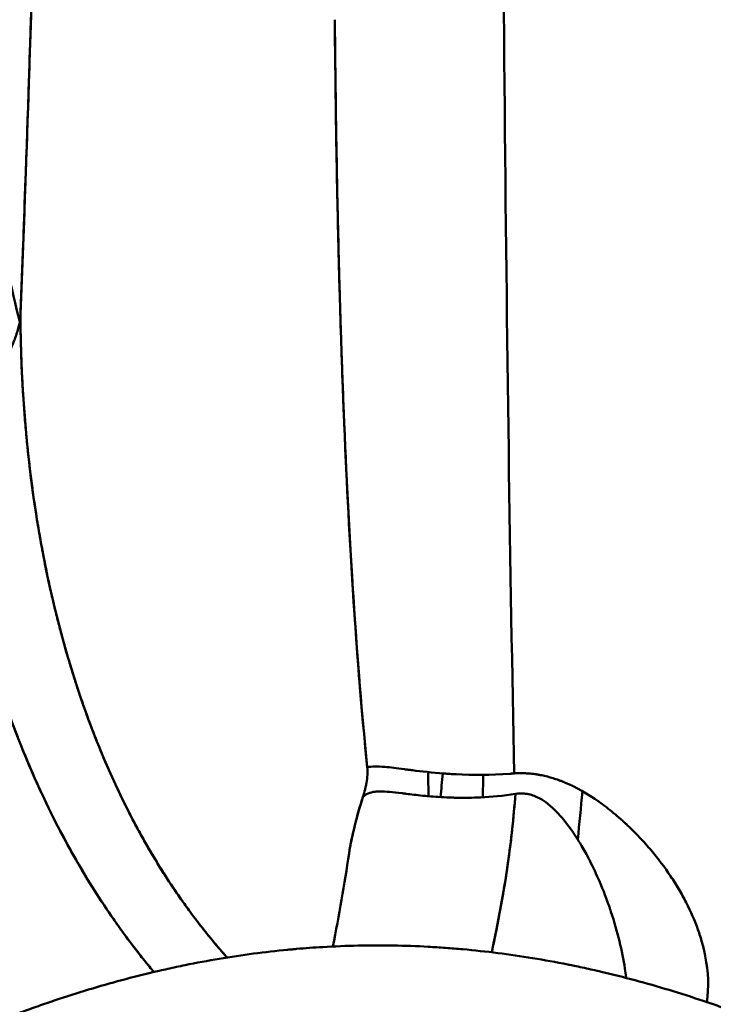
# Model space of a CAD drawing. Units: millimetres. Extents: x -1072 to 6600, y -417 to 3828.
# Drawn here: x 817 to 842, y 2506 to 2541 of the extents above; entities that cross this region are included whole.
import ezdxf

# ---------------------------------------------------------------- set-up
doc = ezdxf.new("R2010")
doc.units = ezdxf.units.MM
doc.header["$LTSCALE"] = 100
doc.layers.add('0-50', color=7, linetype='Continuous', lineweight=50)
doc.layers.add('Dimension', color=1, linetype='Continuous')
doc.styles.get("Standard").update_dxf_attribs({"font": 'ARIsoP1.shx'})
doc.dimstyles.new('0DP', dxfattribs={"dimscale": 20, "dimtxt": 2.5, "dimasz": 1.5, "dimexe": 1.5, "dimexo": 1, "dimgap": 1, "dimtad": 1, "dimdec": 0, "dimzin": 0, "dimdsep": 46, "dimtxsty": 'Standard', "dimcen": 0, "dimclrd": 256, "dimclre": 256, "dimclrt": 256, "dimadec": 0, "dimazin": 0, "dimtfac": 1, "dimtdec": 4, "dimtofl": 0, "dimtmove": 0, "dimatfit": 3, "dimfxl": 1, "dimtolj": 1, "dimtzin": 0, "dimlwd": -1, "dimlwe": -1, "dimarcsym": 0})

msp = doc.modelspace()

# ---------------------------------------------------------------- linework, layer by layer
at = {"layer": '0-50'}
for centre, major_axis, ratio, start_param, end_param in [((835.961, 2567.439), (-0.063, 75.332), 0.020051, 0.778194, 2.355268), ((835.961, 2567.439), (0.063, -75.332), 0.020051, 3.919787, 5.496861), ((814.855, 2540.386), (-2.332, 10.321), 0.083019, 3.34026, 3.441418), ((832.804, 2567.437), (0.061, -72.414), 0.020051, 5.536941, 5.554594), ((832.804, 2567.437), (-0.061, 72.414), 0.020051, 3.869377, 3.885797), ((834.861, 2518.495), (5.982, 0.958), 0.702171, 4.58677, 4.607259), ((834.861, 2518.498), (5.985, 0.908), 0.703575, 4.613071, 4.618629)]:
    msp.add_ellipse(centre, major_axis=major_axis, ratio=ratio, start_param=start_param, end_param=end_param, dxfattribs=at)
for points, degree, knots in [([(817.336, 2530.583), (817.37, 2531.412), (817.402, 2532.231), (817.432, 2533.036), (817.433, 2533.064), (817.434, 2533.092), (817.435, 2533.121), (817.45, 2533.494), (817.464, 2533.865), (817.477, 2534.233), (817.484, 2534.43), (817.492, 2534.627), (817.499, 2534.822), (817.502, 2534.92), (817.506, 2535.017), (817.509, 2535.114), (817.511, 2535.163), (817.513, 2535.211), (817.515, 2535.26), (817.516, 2535.308), (817.518, 2535.355), (817.52, 2535.405), (817.556, 2536.402), (817.592, 2537.45), (817.628, 2538.546), (817.635, 2538.765), (817.643, 2538.988), (817.65, 2539.209), (817.657, 2539.431), (817.664, 2539.652), (817.671, 2539.872), (817.675, 2539.983), (817.678, 2540.093), (817.682, 2540.203), (817.684, 2540.258), (817.685, 2540.313), (817.687, 2540.368), (817.688, 2540.395), (817.689, 2540.423), (817.69, 2540.45), (817.691, 2540.478), (817.691, 2540.504), (817.692, 2540.533), (817.81, 2544.273), (817.911, 2548.001), (817.999, 2551.552)], 3, [0, 0, 0, 0, 0.125, 0.125, 0.125, 0.129387, 0.129387, 0.129387, 0.1875, 0.1875, 0.1875, 0.21875, 0.21875, 0.21875, 0.234375, 0.234375, 0.234375, 0.242187, 0.242187, 0.242187, 0.25, 0.25, 0.25, 0.40625, 0.40625, 0.40625, 0.4375, 0.4375, 0.4375, 0.46875, 0.46875, 0.46875, 0.484375, 0.484375, 0.484375, 0.492187, 0.492187, 0.492187, 0.496094, 0.496094, 0.496094, 0.5, 0.5, 0.5, 1, 1, 1, 1]), ([(817.999, 2551.552), (817.954, 2549.724), (817.906, 2547.88), (817.855, 2546.036), (817.816, 2544.654), (817.776, 2543.272), (817.735, 2541.9), (817.728, 2541.672), (817.721, 2541.443), (817.714, 2541.215), (817.71, 2541.101), (817.707, 2540.988), (817.703, 2540.874), (817.701, 2540.817), (817.699, 2540.76), (817.698, 2540.703), (817.696, 2540.646), (817.694, 2540.588), (817.692, 2540.533), (817.644, 2539.006), (817.595, 2537.512), (817.544, 2536.066), (817.543, 2536.053), (817.543, 2536.04), (817.542, 2536.027), (817.539, 2535.922), (817.535, 2535.819), (817.531, 2535.715), (817.529, 2535.663), (817.527, 2535.611), (817.526, 2535.56), (817.525, 2535.534), (817.524, 2535.508), (817.523, 2535.482), (817.522, 2535.456), (817.521, 2535.43), (817.52, 2535.405), (817.463, 2533.824), (817.402, 2532.209), (817.336, 2530.583)], 3, [0, 0, 0, 0, 0.25, 0.25, 0.25, 0.4375, 0.4375, 0.4375, 0.46875, 0.46875, 0.46875, 0.484375, 0.484375, 0.484375, 0.492187, 0.492187, 0.492187, 0.5, 0.5, 0.5, 0.716752, 0.716752, 0.716752, 0.71875, 0.71875, 0.71875, 0.734375, 0.734375, 0.734375, 0.742187, 0.742187, 0.742187, 0.746094, 0.746094, 0.746094, 0.75, 0.75, 0.75, 1, 1, 1, 1]), ([(828.54, 2541.078), (828.558, 2539.049), (828.586, 2537.035), (828.626, 2535.046), (828.651, 2533.799), (828.68, 2532.56), (828.715, 2531.334), (828.733, 2530.72), (828.751, 2530.11), (828.772, 2529.502), (828.782, 2529.199), (828.792, 2528.896), (828.803, 2528.594), (828.808, 2528.443), (828.814, 2528.292), (828.819, 2528.141), (828.822, 2528.066), (828.825, 2527.99), (828.828, 2527.915), (828.83, 2527.859), (828.832, 2527.802), (828.834, 2527.746), (828.835, 2527.727), (828.836, 2527.71), (828.836, 2527.69), (829.035, 2522.523), (829.325, 2518.125), (829.697, 2514.437)], 3, [0.0507239, 0.0507239, 0.0507239, 0.0507239, 0.25, 0.25, 0.25, 0.375, 0.375, 0.375, 0.4375, 0.4375, 0.4375, 0.46875, 0.46875, 0.46875, 0.484375, 0.484375, 0.484375, 0.4921875, 0.4921875, 0.4921875, 0.4980469, 0.4980469, 0.4980469, 0.5, 0.5, 0.5, 1, 1, 1, 1]), ([(828.54, 2541.078), (828.56, 2538.919), (828.589, 2536.844), (828.63, 2534.855), (828.655, 2533.625), (828.684, 2532.427), (828.717, 2531.262), (828.721, 2531.117), (828.726, 2530.972), (828.73, 2530.827), (828.732, 2530.755), (828.734, 2530.683), (828.736, 2530.611), (828.739, 2530.539), (828.741, 2530.453), (828.744, 2530.371), (828.754, 2530.044), (828.764, 2529.72), (828.775, 2529.398), (828.797, 2528.754), (828.819, 2528.12), (828.844, 2527.496), (828.93, 2525.287), (829.033, 2523.202), (829.154, 2521.245), (829.306, 2518.782), (829.487, 2516.521), (829.697, 2514.438)], 3, [0.0479832, 0.0479832, 0.0479832, 0.0479832, 0.25, 0.25, 0.25, 0.375, 0.375, 0.375, 0.390625, 0.390625, 0.390625, 0.3984375, 0.3984375, 0.3984375, 0.40625, 0.40625, 0.40625, 0.4375, 0.4375, 0.4375, 0.5, 0.5, 0.5, 0.7213177, 0.7213177, 0.7213177, 1, 1, 1, 1]), ([(817.31, 2530.307), (817.008, 2531.516), (816.745, 2532.777), (816.526, 2534.08), (816.49, 2534.297), (816.454, 2534.515), (816.42, 2534.735), (816.403, 2534.844), (816.387, 2534.954), (816.37, 2535.065), (816.362, 2535.12), (816.354, 2535.175), (816.346, 2535.23), (816.342, 2535.258), (816.338, 2535.286), (816.334, 2535.313), (816.33, 2535.341), (816.326, 2535.37), (816.322, 2535.396), (816.187, 2536.345), (816.078, 2537.297), (815.993, 2538.25), (815.957, 2538.656), (815.926, 2539.061), (815.899, 2539.466), (815.877, 2539.79), (815.858, 2540.114), (815.842, 2540.437)], 3, [0, 0, 0, 0, 0.375, 0.375, 0.375, 0.4375, 0.4375, 0.4375, 0.46875, 0.46875, 0.46875, 0.484375, 0.484375, 0.484375, 0.492187, 0.492187, 0.492187, 0.5, 0.5, 0.5, 0.783279, 0.783279, 0.783279, 0.903715, 0.903715, 0.903715, 1, 1, 1, 1]), ([(817.336, 2530.583), (817.336, 2530.57), (817.335, 2530.546), (817.332, 2530.51), (817.332, 2530.506), (817.332, 2530.501), (817.331, 2530.496), (817.331, 2530.491), (817.331, 2530.489), (817.331, 2530.486), (817.33, 2530.48), (817.33, 2530.474), (817.329, 2530.468), (817.328, 2530.456), (817.327, 2530.444), (817.326, 2530.433), (817.322, 2530.386), (817.317, 2530.345), (817.31, 2530.307)], 3, [0, 0, 0, 0, 0.25, 0.25, 0.25, 0.28125, 0.28125, 0.28125, 0.3125, 0.3125, 0.3125, 0.375, 0.375, 0.375, 0.5, 0.5, 0.5, 1, 1, 1, 1]), ([(824.703, 2507.658), (824.293, 2508.118), (823.904, 2508.588), (823.535, 2509.066), (822.253, 2510.837), (821.199, 2512.704), (820.533, 2514.098), (818.93, 2518.076), (817.965, 2522.262), (817.56, 2524.984), (817.352, 2527.784), (817.336, 2530.583)], 5, [30.279097, 30.279097, 30.279097, 30.279097, 30.279097, 30.279097, 33.354415, 33.354415, 33.354415, 41.485194, 41.485194, 41.485194, 56.009122, 56.009122, 56.009122, 56.009122, 56.009122, 56.009122]), ([(824.703, 2507.658), (824.357, 2508.047), (824.022, 2508.451), (823.698, 2508.87), (823.505, 2509.121), (823.315, 2509.378), (823.13, 2509.64), (823.037, 2509.77), (822.945, 2509.903), (822.855, 2510.036), (822.809, 2510.103), (822.764, 2510.17), (822.719, 2510.237), (822.697, 2510.271), (822.675, 2510.305), (822.652, 2510.339), (822.636, 2510.364), (822.619, 2510.389), (822.603, 2510.415), (822.597, 2510.423), (822.591, 2510.433), (822.586, 2510.44), (821.809, 2511.635), (821.105, 2512.942), (820.484, 2514.352), (820.385, 2514.578), (820.287, 2514.807), (820.192, 2515.038), (820.077, 2515.317), (819.966, 2515.599), (819.857, 2515.886), (819.803, 2516.029), (819.75, 2516.173), (819.697, 2516.318), (819.671, 2516.39), (819.645, 2516.463), (819.619, 2516.536), (819.606, 2516.572), (819.593, 2516.609), (819.581, 2516.645), (819.571, 2516.673), (819.561, 2516.7), (819.552, 2516.728), (819.549, 2516.737), (819.545, 2516.747), (819.542, 2516.755), (819.003, 2518.309), (818.546, 2519.993), (818.191, 2521.79), (818.177, 2521.865), (818.162, 2521.94), (818.148, 2522.016), (818.14, 2522.053), (818.133, 2522.091), (818.126, 2522.129), (818.119, 2522.166), (818.113, 2522.199), (818.106, 2522.233), (818.081, 2522.37), (818.056, 2522.507), (818.032, 2522.645), (817.983, 2522.921), (817.937, 2523.199), (817.893, 2523.479), (817.543, 2525.721), (817.35, 2528.11), (817.336, 2530.583)], 3, [0.1352695, 0.1352695, 0.1352695, 0.1352695, 0.1875, 0.1875, 0.1875, 0.21875, 0.21875, 0.21875, 0.234375, 0.234375, 0.234375, 0.2421875, 0.2421875, 0.2421875, 0.2460937, 0.2460937, 0.2460937, 0.2490234, 0.2490234, 0.2490234, 0.25, 0.25, 0.25, 0.411591, 0.411591, 0.411591, 0.4375, 0.4375, 0.4375, 0.46875, 0.46875, 0.46875, 0.484375, 0.484375, 0.484375, 0.4921875, 0.4921875, 0.4921875, 0.4960937, 0.4960937, 0.4960937, 0.4990234, 0.4990234, 0.4990234, 0.5, 0.5, 0.5, 0.6875, 0.6875, 0.6875, 0.6953125, 0.6953125, 0.6953125, 0.6992187, 0.6992187, 0.6992187, 0.703125, 0.703125, 0.703125, 0.71875, 0.71875, 0.71875, 0.75, 0.75, 0.75, 1, 1, 1, 1]), ([(817.31, 2530.307), (817.295, 2530.214), (817.274, 2530.125), (817.25, 2530.04), (817.238, 2529.998), (817.225, 2529.956), (817.212, 2529.915), (817.206, 2529.895), (817.199, 2529.875), (817.192, 2529.855), (817.189, 2529.845), (817.185, 2529.835), (817.182, 2529.825), (817.18, 2529.82), (817.178, 2529.815), (817.177, 2529.81), (817.175, 2529.805), (817.174, 2529.801), (817.172, 2529.795), (817.123, 2529.658), (817.068, 2529.522), (817.011, 2529.388), (817.002, 2529.366), (816.992, 2529.344), (816.983, 2529.322), (816.973, 2529.3), (816.965, 2529.279), (816.954, 2529.255), (816.833, 2528.973), (816.704, 2528.681), (816.59, 2528.378), (816.571, 2528.328), (816.552, 2528.277), (816.534, 2528.226), (816.525, 2528.2), (816.516, 2528.175), (816.507, 2528.149), (816.501, 2528.131), (816.494, 2528.113), (816.488, 2528.095), (816.486, 2528.087), (816.483, 2528.079), (816.481, 2528.072), (816.416, 2527.877), (816.356, 2527.672), (816.305, 2527.458), (816.28, 2527.351), (816.256, 2527.242), (816.235, 2527.13), (816.224, 2527.074), (816.214, 2527.018), (816.205, 2526.961), (816.2, 2526.932), (816.196, 2526.904), (816.191, 2526.875), (816.189, 2526.861), (816.187, 2526.846), (816.185, 2526.832), (816.183, 2526.817), (816.18, 2526.801), (816.179, 2526.788), (816.122, 2526.389), (816.094, 2525.949), (816.1, 2525.47)], 3, [0, 0, 0, 0, 0.0625, 0.0625, 0.0625, 0.09375, 0.09375, 0.09375, 0.109375, 0.109375, 0.109375, 0.117188, 0.117188, 0.117188, 0.121094, 0.121094, 0.121094, 0.125, 0.125, 0.125, 0.21875, 0.21875, 0.21875, 0.234375, 0.234375, 0.234375, 0.25, 0.25, 0.25, 0.4375, 0.4375, 0.4375, 0.46875, 0.46875, 0.46875, 0.484375, 0.484375, 0.484375, 0.495281, 0.495281, 0.495281, 0.5, 0.5, 0.5, 0.625, 0.625, 0.625, 0.6875, 0.6875, 0.6875, 0.71875, 0.71875, 0.71875, 0.734375, 0.734375, 0.734375, 0.742188, 0.742188, 0.742188, 0.75, 0.75, 0.75, 1, 1, 1, 1]), ([(816, 2519.282), (816.056, 2519.082), (816.111, 2518.882), (816.168, 2518.682), (816.169, 2518.679), (816.17, 2518.675), (816.171, 2518.672), (816.224, 2518.49), (816.278, 2518.309), (816.333, 2518.128), (816.385, 2517.958), (816.438, 2517.789), (816.492, 2517.62), (816.542, 2517.465), (816.593, 2517.31), (816.644, 2517.156), (816.691, 2517.017), (816.739, 2516.877), (816.787, 2516.738), (816.831, 2516.614), (816.875, 2516.489), (816.919, 2516.365), (816.937, 2516.316), (816.955, 2516.268), (816.972, 2516.219), (816.995, 2516.158), (817.017, 2516.097), (817.04, 2516.036), (817.075, 2515.941), (817.111, 2515.847), (817.147, 2515.752), (817.177, 2515.672), (817.208, 2515.592), (817.239, 2515.512), (817.265, 2515.447), (817.291, 2515.381), (817.316, 2515.316), (817.337, 2515.265), (817.357, 2515.214), (817.377, 2515.164), (817.392, 2515.127), (817.407, 2515.091), (817.421, 2515.055), (817.43, 2515.033), (817.439, 2515.011), (817.448, 2514.99), (817.786, 2514.161), (818.156, 2513.345), (818.561, 2512.546), (818.852, 2511.971), (819.16, 2511.405), (819.487, 2510.85), (819.536, 2510.767), (819.586, 2510.685), (819.635, 2510.602), (819.692, 2510.508), (819.749, 2510.414), (819.807, 2510.321), (819.872, 2510.216), (819.937, 2510.111), (820.003, 2510.007), (820.077, 2509.892), (820.151, 2509.777), (820.226, 2509.662), (820.309, 2509.536), (820.392, 2509.411), (820.477, 2509.286), (820.569, 2509.15), (820.663, 2509.015), (820.758, 2508.88), (820.785, 2508.842), (820.811, 2508.805), (820.838, 2508.767), (820.915, 2508.659), (820.993, 2508.551), (821.072, 2508.444), (821.186, 2508.288), (821.303, 2508.133), (821.421, 2507.98), (821.548, 2507.815), (821.677, 2507.651), (821.808, 2507.488), (821.902, 2507.372), (821.997, 2507.256), (822.093, 2507.141)], 3, [0, 0, 0, 0, 0.032712, 0.032712, 0.032712, 0.0332858, 0.0332858, 0.0332858, 0.0630682, 0.0630682, 0.0630682, 0.0910565, 0.0910565, 0.0910565, 0.1166641, 0.1166641, 0.1166641, 0.1398779, 0.1398779, 0.1398779, 0.1606854, 0.1606854, 0.1606854, 0.1688398, 0.1688398, 0.1688398, 0.1790746, 0.1790746, 0.1790746, 0.1950349, 0.1950349, 0.1950349, 0.2085566, 0.2085566, 0.2085566, 0.2196317, 0.2196317, 0.2196317, 0.228253, 0.228253, 0.228253, 0.234415, 0.234415, 0.234415, 0.2381136, 0.2381136, 0.2381136, 0.3792675, 0.3792675, 0.3792675, 0.480862, 0.480862, 0.480862, 0.4960663, 0.4960663, 0.4960663, 0.5133798, 0.5133798, 0.5133798, 0.5328207, 0.5328207, 0.5328207, 0.5544113, 0.5544113, 0.5544113, 0.5781787, 0.5781787, 0.5781787, 0.6041551, 0.6041551, 0.6041551, 0.6114343, 0.6114343, 0.6114343, 0.6323799, 0.6323799, 0.6323799, 0.6628999, 0.6628999, 0.6628999, 0.6957724, 0.6957724, 0.6957724, 0.7194119, 0.7194119, 0.7194119, 0.7194119]), ([(816, 2519.282), (816.043, 2519.126), (816.086, 2518.97), (816.13, 2518.815), (816.297, 2518.232), (816.474, 2517.662), (816.661, 2517.105), (816.721, 2516.929), (816.781, 2516.754), (816.843, 2516.581), (816.858, 2516.537), (816.873, 2516.494), (816.889, 2516.451), (816.897, 2516.429), (816.904, 2516.408), (816.913, 2516.383), (816.922, 2516.359), (816.93, 2516.335), (816.939, 2516.311), (816.974, 2516.215), (817.009, 2516.119), (817.045, 2516.024), (817.187, 2515.643), (817.333, 2515.269), (817.484, 2514.903), (817.936, 2513.803), (818.427, 2512.769), (818.952, 2511.799), (819.039, 2511.637), (819.128, 2511.477), (819.217, 2511.319), (819.262, 2511.24), (819.306, 2511.162), (819.352, 2511.083), (819.374, 2511.044), (819.397, 2511.005), (819.419, 2510.967), (819.431, 2510.947), (819.442, 2510.928), (819.453, 2510.908), (819.459, 2510.899), (819.465, 2510.889), (819.47, 2510.879), (819.476, 2510.87), (819.481, 2510.862), (819.487, 2510.85), (819.917, 2510.122), (820.366, 2509.43), (820.834, 2508.773), (821.059, 2508.457), (821.289, 2508.149), (821.522, 2507.849), (821.642, 2507.695), (821.763, 2507.544), (821.885, 2507.394), (821.946, 2507.319), (822.007, 2507.245), (822.069, 2507.171), (822.077, 2507.161), (822.085, 2507.151), (822.093, 2507.141)], 3, [0, 0, 0, 0, 0.0262117, 0.0262117, 0.0262117, 0.125, 0.125, 0.125, 0.15625, 0.15625, 0.15625, 0.1640625, 0.1640625, 0.1640625, 0.1679687, 0.1679687, 0.1679687, 0.171875, 0.171875, 0.171875, 0.1875, 0.1875, 0.1875, 0.25, 0.25, 0.25, 0.4375, 0.4375, 0.4375, 0.46875, 0.46875, 0.46875, 0.484375, 0.484375, 0.484375, 0.4921875, 0.4921875, 0.4921875, 0.4960938, 0.4960938, 0.4960938, 0.4980469, 0.4980469, 0.4980469, 0.5, 0.5, 0.5, 0.6266269, 0.6266269, 0.6266269, 0.6875, 0.6875, 0.6875, 0.71875, 0.71875, 0.71875, 0.734375, 0.734375, 0.734375, 0.7364889, 0.7364889, 0.7364889, 0.7364889]), ([(829.697, 2514.438), (829.713, 2514.263), (829.704, 2514.077), (829.669, 2513.881), (829.668, 2513.875), (829.667, 2513.872), (829.667, 2513.868), (829.666, 2513.863), (829.665, 2513.858), (829.664, 2513.854), (829.662, 2513.845), (829.66, 2513.835), (829.659, 2513.826), (829.655, 2513.807), (829.651, 2513.788), (829.646, 2513.768), (829.638, 2513.729), (829.628, 2513.688), (829.617, 2513.646), (829.596, 2513.561), (829.57, 2513.469), (829.539, 2513.372)], 3, [0, 0, 0, 0, 0.4999997, 0.4999997, 0.4999997, 0.5156247, 0.5156247, 0.5156247, 0.5312497, 0.5312497, 0.5312497, 0.5624997, 0.5624997, 0.5624997, 0.6249996, 0.6249996, 0.6249996, 0.7499995, 0.7499995, 0.7499995, 0.9999994, 0.9999994, 0.9999994, 0.9999994]), ([(829.697, 2514.437), (829.853, 2514.474), (830.055, 2514.475), (830.319, 2514.451), (830.516, 2514.434), (830.749, 2514.404), (831.021, 2514.368), (831.067, 2514.362), (831.113, 2514.356), (831.161, 2514.35), (831.185, 2514.347), (831.209, 2514.344), (831.233, 2514.341), (831.246, 2514.339), (831.258, 2514.337), (831.27, 2514.336), (831.283, 2514.334), (831.294, 2514.333), (831.307, 2514.331), (831.635, 2514.29), (832.008, 2514.247), (832.429, 2514.215), (832.499, 2514.21), (832.57, 2514.205), (832.643, 2514.2), (832.679, 2514.198), (832.716, 2514.196), (832.753, 2514.194), (832.789, 2514.192), (832.828, 2514.189), (832.864, 2514.188), (833.447, 2514.158), (834.095, 2514.157), (834.78, 2514.208)], 3, [0, 0, 0, 0, 0.25, 0.25, 0.25, 0.4375, 0.4375, 0.4375, 0.46875, 0.46875, 0.46875, 0.484375, 0.484375, 0.484375, 0.4921875, 0.4921875, 0.4921875, 0.5, 0.5, 0.5, 0.6875, 0.6875, 0.6875, 0.71875, 0.71875, 0.71875, 0.734375, 0.734375, 0.734375, 0.75, 0.75, 0.75, 1, 1, 1, 1]), ([(834.936, 2514.22), (835.017, 2514.225), (835.099, 2514.227), (835.183, 2514.227), (835.225, 2514.226), (835.267, 2514.225), (835.309, 2514.224), (835.352, 2514.222), (835.396, 2514.22), (835.438, 2514.216), (835.521, 2514.21), (835.603, 2514.202), (835.683, 2514.191), (835.723, 2514.186), (835.763, 2514.18), (835.802, 2514.173), (835.822, 2514.17), (835.842, 2514.166), (835.861, 2514.162), (835.871, 2514.161), (835.881, 2514.159), (835.89, 2514.157), (835.9, 2514.155), (835.911, 2514.153), (835.919, 2514.151), (836.053, 2514.124), (836.187, 2514.089), (836.322, 2514.047), (836.39, 2514.026), (836.458, 2514.003), (836.526, 2513.978), (836.56, 2513.966), (836.594, 2513.953), (836.628, 2513.94), (836.645, 2513.933), (836.662, 2513.926), (836.679, 2513.919), (836.687, 2513.916), (836.696, 2513.912), (836.704, 2513.909), (836.709, 2513.907), (836.713, 2513.905), (836.717, 2513.904), (836.722, 2513.902), (836.727, 2513.9), (836.73, 2513.898), (837.134, 2513.73), (837.544, 2513.497), (837.96, 2513.203)], 3, [0, 0, 0, 0, 0.0625, 0.0625, 0.0625, 0.09375, 0.09375, 0.09375, 0.125, 0.125, 0.125, 0.1875, 0.1875, 0.1875, 0.21875, 0.21875, 0.21875, 0.234375, 0.234375, 0.234375, 0.242188, 0.242188, 0.242188, 0.25, 0.25, 0.25, 0.375, 0.375, 0.375, 0.4375, 0.4375, 0.4375, 0.46875, 0.46875, 0.46875, 0.484375, 0.484375, 0.484375, 0.492188, 0.492188, 0.492188, 0.496094, 0.496094, 0.496094, 0.5, 0.5, 0.5, 1, 1, 1, 1]), ([(829.539, 2513.372), (829.417, 2512.979), (829.317, 2512.625), (829.239, 2512.306), (829.238, 2512.301), (829.236, 2512.294), (829.235, 2512.288), (829.233, 2512.282), (829.232, 2512.276), (829.23, 2512.271), (829.228, 2512.259), (829.225, 2512.247), (829.222, 2512.235), (829.216, 2512.212), (829.211, 2512.189), (829.205, 2512.165), (829.195, 2512.119), (829.184, 2512.073), (829.174, 2512.027), (829.154, 2511.935), (829.135, 2511.844), (829.118, 2511.754), (829.092, 2511.622), (829.07, 2511.492), (829.05, 2511.364)], 3, [0, 0, 0, 0, 0.4999995, 0.4999995, 0.4999995, 0.5078119, 0.5078119, 0.5078119, 0.5156244, 0.5156244, 0.5156244, 0.5312494, 0.5312494, 0.5312494, 0.5624994, 0.5624994, 0.5624994, 0.6249993, 0.6249993, 0.6249993, 0.7499992, 0.7499992, 0.7499992, 0.9342723, 0.9342723, 0.9342723, 0.9342723]), ([(834.976, 2513.487), (834.543, 2513.422), (834.126, 2513.384), (833.735, 2513.366), (833.442, 2513.351), (833.163, 2513.348), (832.9, 2513.352), (832.857, 2513.353), (832.813, 2513.354), (832.77, 2513.355), (832.749, 2513.356), (832.728, 2513.356), (832.707, 2513.357), (832.696, 2513.357), (832.685, 2513.357), (832.675, 2513.358), (832.664, 2513.358), (832.656, 2513.358), (832.643, 2513.359), (832.346, 2513.37), (832.093, 2513.388), (831.881, 2513.407), (831.846, 2513.41), (831.812, 2513.413), (831.779, 2513.417), (831.762, 2513.418), (831.746, 2513.42), (831.73, 2513.421), (831.722, 2513.422), (831.714, 2513.423), (831.706, 2513.424), (831.702, 2513.424), (831.698, 2513.424), (831.694, 2513.425), (831.69, 2513.425), (831.687, 2513.425), (831.683, 2513.426), (831.454, 2513.449), (831.256, 2513.473), (831.086, 2513.493), (831.058, 2513.497), (831.03, 2513.5), (831.003, 2513.503), (830.993, 2513.505), (830.982, 2513.506), (830.972, 2513.507), (830.956, 2513.509), (830.941, 2513.511), (830.925, 2513.513), (830.603, 2513.552), (830.355, 2513.577), (830.161, 2513.576), (830.129, 2513.576), (830.098, 2513.575), (830.068, 2513.574), (830.053, 2513.573), (830.039, 2513.572), (830.025, 2513.571), (830.018, 2513.571), (830.011, 2513.57), (830.004, 2513.569), (829.997, 2513.569), (829.99, 2513.568), (829.984, 2513.567), (829.789, 2513.545), (829.647, 2513.483), (829.539, 2513.372)], 3, [0, 0, 0, 0, 0.125, 0.125, 0.125, 0.21875, 0.21875, 0.21875, 0.234375, 0.234375, 0.234375, 0.242187, 0.242187, 0.242187, 0.246094, 0.246094, 0.246094, 0.25, 0.25, 0.25, 0.34375, 0.34375, 0.34375, 0.359375, 0.359375, 0.359375, 0.367187, 0.367187, 0.367187, 0.371094, 0.371094, 0.371094, 0.373047, 0.373047, 0.373047, 0.375, 0.375, 0.375, 0.46875, 0.46875, 0.46875, 0.484375, 0.484375, 0.484375, 0.490603, 0.490603, 0.490603, 0.5, 0.5, 0.5, 0.6875, 0.6875, 0.6875, 0.71875, 0.71875, 0.71875, 0.734375, 0.734375, 0.734375, 0.742187, 0.742187, 0.742187, 0.75, 0.75, 0.75, 1, 1, 1, 1]), ([(834.133, 2507.843), (834.354, 2508.865), (834.543, 2509.871), (834.687, 2510.853), (834.819, 2511.753), (834.915, 2512.633), (834.976, 2513.487)], 3, [0.7624443, 0.7624443, 0.7624443, 0.7624443, 0.8864117, 0.8864117, 0.8864117, 1, 1, 1, 1]), ([(834.135, 2507.846), (834.363, 2508.908), (834.56, 2509.961), (834.708, 2511), (834.828, 2511.842), (834.918, 2512.673), (834.976, 2513.487)], 3, [0.7677963, 0.7677963, 0.7677963, 0.7677963, 0.8961181, 0.8961181, 0.8961181, 1, 1, 1, 1]), ([(835.009, 2513.492), (835.083, 2513.503), (835.157, 2513.508), (835.232, 2513.505), (835.269, 2513.504), (835.306, 2513.501), (835.343, 2513.497), (835.361, 2513.494), (835.38, 2513.491), (835.398, 2513.488), (835.408, 2513.487), (835.417, 2513.485), (835.426, 2513.483), (835.435, 2513.481), (835.446, 2513.479), (835.454, 2513.477), (835.518, 2513.463), (835.583, 2513.444), (835.648, 2513.419), (835.68, 2513.406), (835.713, 2513.392), (835.746, 2513.377), (835.762, 2513.369), (835.779, 2513.361), (835.795, 2513.353), (835.803, 2513.349), (835.811, 2513.345), (835.82, 2513.34), (835.824, 2513.338), (835.828, 2513.336), (835.832, 2513.334), (835.836, 2513.331), (835.841, 2513.329), (835.844, 2513.327), (835.938, 2513.276), (836.034, 2513.212), (836.133, 2513.134), (836.182, 2513.095), (836.232, 2513.053), (836.283, 2513.008), (836.308, 2512.985), (836.333, 2512.962), (836.359, 2512.937), (836.372, 2512.925), (836.384, 2512.913), (836.397, 2512.9), (836.403, 2512.894), (836.41, 2512.887), (836.416, 2512.881), (836.419, 2512.878), (836.423, 2512.875), (836.426, 2512.871), (836.429, 2512.868), (836.434, 2512.864), (836.435, 2512.862), (836.617, 2512.676), (836.825, 2512.425), (837.045, 2512.101), (837.082, 2512.047), (837.119, 2511.99), (837.156, 2511.932), (837.175, 2511.903), (837.194, 2511.874), (837.212, 2511.843), (837.222, 2511.828), (837.231, 2511.813), (837.241, 2511.798), (837.245, 2511.79), (837.25, 2511.782), (837.255, 2511.775), (837.258, 2511.769), (837.262, 2511.763), (837.266, 2511.757), (837.275, 2511.742), (837.277, 2511.739), (837.281, 2511.731), (837.354, 2511.61), (837.443, 2511.456), (837.543, 2511.267), (837.65, 2511.068), (837.77, 2510.827), (837.895, 2510.547), (838.072, 2510.154), (838.196, 2509.825), (838.287, 2509.571), (838.293, 2509.553), (838.299, 2509.536), (838.305, 2509.52), (838.32, 2509.476), (838.334, 2509.435), (838.347, 2509.396), (838.354, 2509.377), (838.36, 2509.358), (838.366, 2509.34), (838.369, 2509.33), (838.372, 2509.321), (838.375, 2509.313), (838.377, 2509.308), (838.378, 2509.304), (838.38, 2509.3), (838.38, 2509.297), (838.381, 2509.295), (838.382, 2509.293), (838.382, 2509.291), (838.383, 2509.29), (838.384, 2509.287), (838.621, 2508.57), (838.78, 2507.892), (838.88, 2507.266), (838.897, 2507.162), (838.912, 2507.059), (838.925, 2506.958), (838.927, 2506.948), (838.928, 2506.939), (838.929, 2506.929)], 3, [0, 0, 0, 0, 0.015625, 0.015625, 0.015625, 0.0234375, 0.0234375, 0.0234375, 0.0273438, 0.0273438, 0.0273438, 0.0292969, 0.0292969, 0.0292969, 0.03125, 0.03125, 0.03125, 0.046875, 0.046875, 0.046875, 0.0546875, 0.0546875, 0.0546875, 0.0585938, 0.0585938, 0.0585938, 0.0605469, 0.0605469, 0.0605469, 0.0615234, 0.0615234, 0.0615234, 0.0625, 0.0625, 0.0625, 0.09375, 0.09375, 0.09375, 0.109375, 0.109375, 0.109375, 0.1171875, 0.1171875, 0.1171875, 0.1210938, 0.1210938, 0.1210938, 0.1230469, 0.1230469, 0.1230469, 0.1240234, 0.1240234, 0.1240234, 0.125, 0.125, 0.125, 0.21875, 0.21875, 0.21875, 0.234375, 0.234375, 0.234375, 0.2421875, 0.2421875, 0.2421875, 0.2460938, 0.2460938, 0.2460938, 0.2480469, 0.2480469, 0.2480469, 0.2495117, 0.2495117, 0.2495117, 0.2533586, 0.2533586, 0.2533586, 0.3125, 0.3125, 0.3125, 0.375, 0.375, 0.375, 0.4627479, 0.4627479, 0.4627479, 0.46875, 0.46875, 0.46875, 0.484375, 0.484375, 0.484375, 0.4921875, 0.4921875, 0.4921875, 0.4960938, 0.4960938, 0.4960938, 0.4980469, 0.4980469, 0.4980469, 0.4990234, 0.4990234, 0.4990234, 0.5, 0.5, 0.5, 0.6875, 0.6875, 0.6875, 0.71875, 0.71875, 0.71875, 0.7216667, 0.7216667, 0.7216667, 0.7216667]), ([(837.96, 2513.203), (838.135, 2513.079), (838.307, 2512.947), (838.477, 2512.807), (838.562, 2512.737), (838.646, 2512.665), (838.73, 2512.592), (838.771, 2512.555), (838.813, 2512.517), (838.854, 2512.479), (838.875, 2512.46), (838.896, 2512.441), (838.917, 2512.422), (838.927, 2512.412), (838.937, 2512.403), (838.947, 2512.393), (838.958, 2512.384), (838.969, 2512.373), (838.978, 2512.364), (839.124, 2512.226), (839.266, 2512.084), (839.405, 2511.936), (839.475, 2511.862), (839.544, 2511.787), (839.612, 2511.711), (839.645, 2511.673), (839.679, 2511.635), (839.713, 2511.596), (839.73, 2511.577), (839.746, 2511.557), (839.763, 2511.538), (839.78, 2511.518), (839.797, 2511.498), (839.813, 2511.479), (840.066, 2511.179), (840.297, 2510.873), (840.505, 2510.562), (840.61, 2510.407), (840.708, 2510.251), (840.802, 2510.093), (840.848, 2510.014), (840.893, 2509.935), (840.937, 2509.856), (840.981, 2509.776), (841.023, 2509.697), (841.064, 2509.617), (841.23, 2509.294), (841.369, 2508.974), (841.482, 2508.657), (841.539, 2508.498), (841.589, 2508.34), (841.632, 2508.182), (841.654, 2508.103), (841.674, 2508.024), (841.693, 2507.946), (841.702, 2507.907), (841.711, 2507.867), (841.719, 2507.828), (841.723, 2507.809), (841.727, 2507.789), (841.731, 2507.77), (841.735, 2507.75), (841.739, 2507.731), (841.743, 2507.711), (841.854, 2507.141), (841.874, 2506.594), (841.804, 2506.069)], 3, [0, 0, 0, 0, 0.0625, 0.0625, 0.0625, 0.09375, 0.09375, 0.09375, 0.109375, 0.109375, 0.109375, 0.1171875, 0.1171875, 0.1171875, 0.1210938, 0.1210938, 0.1210938, 0.125, 0.125, 0.125, 0.1875, 0.1875, 0.1875, 0.21875, 0.21875, 0.21875, 0.234375, 0.234375, 0.234375, 0.2421875, 0.2421875, 0.2421875, 0.25, 0.25, 0.25, 0.375, 0.375, 0.375, 0.4375, 0.4375, 0.4375, 0.46875, 0.46875, 0.46875, 0.5, 0.5, 0.5, 0.625, 0.625, 0.625, 0.6875, 0.6875, 0.6875, 0.71875, 0.71875, 0.71875, 0.734375, 0.734375, 0.734375, 0.7421875, 0.7421875, 0.7421875, 0.75, 0.75, 0.75, 0.9666801, 0.9666801, 0.9666801, 0.9666801]), ([(889.378, 2469.05), (888.574, 2469.892), (887.683, 2470.818), (886.7, 2471.83), (886.536, 2471.998), (886.37, 2472.169), (886.201, 2472.343), (886.117, 2472.429), (886.032, 2472.516), (885.946, 2472.604), (885.903, 2472.648), (885.86, 2472.692), (885.817, 2472.736), (885.795, 2472.758), (885.773, 2472.781), (885.752, 2472.803), (885.733, 2472.822), (885.714, 2472.842), (885.695, 2472.861), (885.692, 2472.864), (885.688, 2472.868), (885.687, 2472.869), (885.059, 2473.511), (884.039, 2474.553), (882.599, 2475.994), (882.496, 2476.097), (882.391, 2476.202), (882.284, 2476.309), (882.23, 2476.362), (882.176, 2476.416), (882.121, 2476.471), (882.094, 2476.498), (882.066, 2476.525), (882.039, 2476.553), (882.018, 2476.574), (881.997, 2476.594), (881.976, 2476.615), (881.969, 2476.622), (881.962, 2476.63), (881.955, 2476.636), (880.767, 2477.819), (879.759, 2478.806), (878.945, 2479.595), (878.81, 2479.727), (878.68, 2479.853), (878.555, 2479.974), (878.492, 2480.034), (878.431, 2480.093), (878.372, 2480.151), (878.342, 2480.18), (878.312, 2480.208), (878.283, 2480.236), (878.269, 2480.25), (878.254, 2480.264), (878.24, 2480.278), (878.227, 2480.29), (878.215, 2480.302), (878.202, 2480.314), (878.188, 2480.328), (878.161, 2480.354), (878.139, 2480.375), (877.126, 2481.351), (876.176, 2482.252), (875.296, 2483.076), (875.146, 2483.216), (874.999, 2483.354), (874.853, 2483.49), (874.78, 2483.558), (874.708, 2483.625), (874.636, 2483.692), (874.6, 2483.725), (874.565, 2483.758), (874.529, 2483.792), (874.498, 2483.821), (874.467, 2483.849), (874.436, 2483.878), (874.431, 2483.882), (874.428, 2483.885), (874.422, 2483.89), (872.35, 2485.812), (870.408, 2487.546), (868.616, 2489.091), (868.317, 2489.348), (868.022, 2489.601), (867.732, 2489.848), (867.587, 2489.971), (867.443, 2490.093), (867.3, 2490.214), (867.228, 2490.275), (867.157, 2490.335), (867.086, 2490.395), (867.05, 2490.424), (867.015, 2490.454), (866.98, 2490.484), (866.949, 2490.51), (866.918, 2490.536), (866.887, 2490.562), (866.883, 2490.566), (866.879, 2490.568), (866.874, 2490.573), (864.8, 2492.313), (862.826, 2493.885), (860.965, 2495.287), (860.655, 2495.52), (860.348, 2495.749), (860.044, 2495.974), (859.892, 2496.086), (859.741, 2496.197), (859.591, 2496.306), (859.515, 2496.361), (859.44, 2496.416), (859.366, 2496.47), (859.328, 2496.497), (859.291, 2496.524), (859.254, 2496.551), (859.221, 2496.575), (859.188, 2496.599), (859.156, 2496.622), (859.151, 2496.626), (859.148, 2496.628), (859.142, 2496.632), (856.945, 2498.219), (854.816, 2499.628), (852.766, 2500.86), (852.425, 2501.065), (852.085, 2501.265), (851.748, 2501.461), (851.579, 2501.559), (851.411, 2501.655), (851.244, 2501.75), (851.16, 2501.798), (851.077, 2501.845), (850.993, 2501.892), (850.951, 2501.916), (850.91, 2501.939), (850.868, 2501.962), (850.837, 2501.98), (850.805, 2501.997), (850.774, 2502.015), (850.764, 2502.021), (850.755, 2502.026), (850.743, 2502.032), (849.988, 2502.453), (849.241, 2502.85), (848.503, 2503.225), (848.134, 2503.412), (847.767, 2503.593), (847.402, 2503.768), (847.22, 2503.856), (847.038, 2503.942), (846.857, 2504.027), (846.766, 2504.07), (846.676, 2504.112), (846.585, 2504.153), (846.54, 2504.174), (846.495, 2504.195), (846.45, 2504.216), (846.416, 2504.231), (846.382, 2504.247), (846.348, 2504.262), (846.337, 2504.267), (846.327, 2504.272), (846.315, 2504.277), (845.528, 2504.635), (844.747, 2504.967), (843.973, 2505.273), (843.586, 2505.426), (843.201, 2505.573), (842.817, 2505.713), (842.625, 2505.783), (842.434, 2505.851), (842.243, 2505.918), (842.147, 2505.952), (842.052, 2505.985), (841.956, 2506.017), (841.885, 2506.042), (841.813, 2506.066), (841.742, 2506.09), (841.718, 2506.098), (841.696, 2506.106), (841.671, 2506.114), (840.856, 2506.387), (840.046, 2506.631), (839.241, 2506.847), (838.838, 2506.955), (838.437, 2507.056), (838.037, 2507.15), (837.837, 2507.197), (837.637, 2507.242), (837.437, 2507.285), (837.338, 2507.307), (837.238, 2507.328), (837.138, 2507.349), (837.064, 2507.364), (836.989, 2507.379), (836.915, 2507.395), (836.89, 2507.4), (836.866, 2507.404), (836.84, 2507.41), (836.007, 2507.576), (835.176, 2507.712), (834.347, 2507.818), (833.933, 2507.87), (833.519, 2507.915), (833.107, 2507.953), (832.9, 2507.971), (832.694, 2507.988), (832.488, 2508.003), (832.385, 2508.01), (832.282, 2508.017), (832.179, 2508.024), (832.076, 2508.03), (831.974, 2508.036), (831.87, 2508.042), (831.035, 2508.087), (830.2, 2508.1), (829.365, 2508.082), (828.948, 2508.074), (828.53, 2508.057), (828.112, 2508.032), (827.799, 2508.014), (827.486, 2507.991), (827.173, 2507.964), (827.121, 2507.959), (827.068, 2507.955), (827.016, 2507.95), (826.964, 2507.945), (826.91, 2507.94), (826.86, 2507.935), (826.051, 2507.857), (825.24, 2507.75), (824.425, 2507.613), (824.018, 2507.544), (823.61, 2507.468), (823.202, 2507.385), (822.998, 2507.343), (822.793, 2507.3), (822.589, 2507.254), (822.486, 2507.232), (822.384, 2507.208), (822.282, 2507.185), (822.205, 2507.167), (822.128, 2507.149), (822.051, 2507.131), (822.026, 2507.125), (821.999, 2507.118), (821.974, 2507.113), (821.193, 2506.925), (820.407, 2506.711), (819.615, 2506.468), (819.22, 2506.347), (818.823, 2506.219), (818.424, 2506.084), (818.225, 2506.016), (818.026, 2505.947), (817.826, 2505.876), (817.727, 2505.841), (817.627, 2505.805), (817.527, 2505.768), (817.452, 2505.741), (817.377, 2505.714), (817.302, 2505.686), (817.277, 2505.677), (817.25, 2505.667), (817.227, 2505.658), (816.48, 2505.38), (815.726, 2505.078), (814.966, 2504.75), (814.585, 2504.586), (814.204, 2504.416), (813.82, 2504.239), (813.629, 2504.151), (813.437, 2504.062), (813.244, 2503.97), (813.148, 2503.925), (813.052, 2503.878), (812.955, 2503.832), (812.907, 2503.809), (812.859, 2503.786), (812.811, 2503.762), (812.775, 2503.745), (812.738, 2503.727), (812.702, 2503.709), (812.69, 2503.703), (812.676, 2503.697), (812.666, 2503.692), (810.644, 2502.703), (808.542, 2501.522), (806.368, 2500.15), (806.005, 2499.921), (805.641, 2499.687), (805.275, 2499.447), (805.092, 2499.327), (804.908, 2499.206), (804.724, 2499.084), (804.632, 2499.023), (804.54, 2498.961), (804.448, 2498.899), (804.401, 2498.868), (804.355, 2498.837), (804.309, 2498.806), (804.269, 2498.779), (804.228, 2498.752), (804.188, 2498.724), (804.182, 2498.72), (804.175, 2498.716), (804.17, 2498.713), (802.308, 2497.453), (800.355, 2496.028), (798.323, 2494.436), (797.984, 2494.171), (797.643, 2493.901), (797.3, 2493.626), (797.128, 2493.489), (796.956, 2493.351), (796.783, 2493.211), (796.697, 2493.141), (796.611, 2493.071), (796.524, 2493.001), (796.481, 2492.966), (796.438, 2492.931), (796.394, 2492.895), (796.356, 2492.864), (796.318, 2492.833), (796.28, 2492.802), (796.275, 2492.798), (796.268, 2492.792), (796.264, 2492.789), (794.609, 2491.437), (792.821, 2489.91), (790.913, 2488.208), (790.595, 2487.924), (790.274, 2487.636), (789.95, 2487.342), (789.788, 2487.195), (789.625, 2487.047), (789.461, 2486.898), (789.379, 2486.824), (789.297, 2486.749), (789.215, 2486.674), (789.174, 2486.636), (789.132, 2486.598), (789.091, 2486.561), (789.055, 2486.528), (789.019, 2486.495), (788.983, 2486.462), (788.978, 2486.457), (788.971, 2486.451), (788.967, 2486.447), (787.462, 2485.067), (785.728, 2483.434), (783.794, 2481.548), (783.471, 2481.234), (783.143, 2480.913), (782.81, 2480.584), (782.643, 2480.42), (782.475, 2480.254), (782.306, 2480.086), (782.222, 2480.003), (782.137, 2479.918), (782.051, 2479.834), (782.009, 2479.791), (781.966, 2479.749), (781.923, 2479.706), (781.883, 2479.666), (781.843, 2479.626), (781.802, 2479.586), (781.8, 2479.584), (781.796, 2479.58), (781.794, 2479.578), (781.201, 2478.987), (780.378, 2478.163), (779.342, 2477.107), (779.169, 2476.931), (778.99, 2476.748), (778.806, 2476.559), (778.713, 2476.465), (778.62, 2476.368), (778.524, 2476.271), (778.429, 2476.173), (778.333, 2476.074), (778.235, 2475.973), (777.049, 2474.752), (776.099, 2473.756), (775.368, 2472.986), (775.246, 2472.858), (775.131, 2472.736), (775.021, 2472.62), (774.966, 2472.562), (774.913, 2472.506), (774.861, 2472.451), (774.836, 2472.423), (774.81, 2472.396), (774.785, 2472.37), (774.772, 2472.356), (774.76, 2472.343), (774.747, 2472.33), (774.737, 2472.319), (774.726, 2472.307), (774.715, 2472.296), (774.714, 2472.294), (774.713, 2472.294), (774.711, 2472.291), (772.646, 2470.104), (770.853, 2468.155), (769.299, 2466.445), (769.04, 2466.16), (768.788, 2465.882), (768.542, 2465.61), (768.419, 2465.474), (768.298, 2465.34), (768.178, 2465.207), (768.118, 2465.141), (768.059, 2465.075), (768, 2465.01), (767.97, 2464.977), (767.941, 2464.944), (767.912, 2464.912), (767.886, 2464.883), (767.861, 2464.855), (767.835, 2464.827), (767.831, 2464.823), (767.829, 2464.82), (767.824, 2464.814), (765.363, 2462.082), (763.181, 2459.603), (761.245, 2457.377)], 3, [0, 0, 0, 0, 0.023438, 0.023438, 0.023438, 0.027344, 0.027344, 0.027344, 0.029297, 0.029297, 0.029297, 0.030273, 0.030273, 0.030273, 0.030762, 0.030762, 0.030762, 0.031189, 0.031189, 0.031189, 0.03125, 0.03125, 0.03125, 0.058594, 0.058594, 0.058594, 0.060547, 0.060547, 0.060547, 0.061523, 0.061523, 0.061523, 0.062012, 0.062012, 0.062012, 0.062378, 0.062378, 0.062378, 0.0625, 0.0625, 0.0625, 0.085937, 0.085937, 0.085937, 0.089844, 0.089844, 0.089844, 0.091797, 0.091797, 0.091797, 0.092773, 0.092773, 0.092773, 0.093262, 0.093262, 0.093262, 0.093689, 0.093689, 0.093689, 0.094187, 0.094187, 0.094187, 0.117188, 0.117188, 0.117188, 0.121094, 0.121094, 0.121094, 0.123047, 0.123047, 0.123047, 0.124023, 0.124023, 0.124023, 0.124878, 0.124878, 0.124878, 0.125, 0.125, 0.125, 0.171875, 0.171875, 0.171875, 0.179688, 0.179688, 0.179688, 0.183594, 0.183594, 0.183594, 0.185547, 0.185547, 0.185547, 0.186523, 0.186523, 0.186523, 0.187378, 0.187378, 0.187378, 0.1875, 0.1875, 0.1875, 0.234375, 0.234375, 0.234375, 0.242188, 0.242188, 0.242188, 0.246094, 0.246094, 0.246094, 0.248047, 0.248047, 0.248047, 0.249023, 0.249023, 0.249023, 0.249878, 0.249878, 0.249878, 0.25, 0.25, 0.25, 0.296875, 0.296875, 0.296875, 0.304688, 0.304688, 0.304688, 0.308594, 0.308594, 0.308594, 0.310547, 0.310547, 0.310547, 0.311523, 0.311523, 0.311523, 0.312256, 0.312256, 0.312256, 0.3125, 0.3125, 0.3125, 0.328125, 0.328125, 0.328125, 0.335938, 0.335938, 0.335938, 0.339844, 0.339844, 0.339844, 0.341797, 0.341797, 0.341797, 0.342773, 0.342773, 0.342773, 0.343506, 0.343506, 0.343506, 0.34375, 0.34375, 0.34375, 0.359375, 0.359375, 0.359375, 0.367188, 0.367188, 0.367188, 0.371094, 0.371094, 0.371094, 0.373047, 0.373047, 0.373047, 0.374512, 0.374512, 0.374512, 0.375, 0.375, 0.375, 0.390625, 0.390625, 0.390625, 0.398438, 0.398438, 0.398438, 0.402344, 0.402344, 0.402344, 0.404297, 0.404297, 0.404297, 0.405762, 0.405762, 0.405762, 0.40625, 0.40625, 0.40625, 0.421875, 0.421875, 0.421875, 0.429688, 0.429688, 0.429688, 0.433594, 0.433594, 0.433594, 0.435547, 0.435547, 0.435547, 0.4375, 0.4375, 0.4375, 0.453125, 0.453125, 0.453125, 0.460938, 0.460938, 0.460938, 0.466797, 0.466797, 0.466797, 0.467773, 0.467773, 0.467773, 0.46875, 0.46875, 0.46875, 0.484375, 0.484375, 0.484375, 0.492188, 0.492188, 0.492188, 0.496094, 0.496094, 0.496094, 0.498047, 0.498047, 0.498047, 0.499512, 0.499512, 0.499512, 0.5, 0.5, 0.5, 0.515625, 0.515625, 0.515625, 0.523438, 0.523438, 0.523438, 0.527344, 0.527344, 0.527344, 0.529297, 0.529297, 0.529297, 0.530762, 0.530762, 0.530762, 0.53125, 0.53125, 0.53125, 0.546875, 0.546875, 0.546875, 0.554688, 0.554688, 0.554688, 0.558594, 0.558594, 0.558594, 0.560547, 0.560547, 0.560547, 0.561523, 0.561523, 0.561523, 0.562256, 0.562256, 0.562256, 0.5625, 0.5625, 0.5625, 0.609375, 0.609375, 0.609375, 0.617188, 0.617188, 0.617188, 0.621094, 0.621094, 0.621094, 0.623047, 0.623047, 0.623047, 0.624023, 0.624023, 0.624023, 0.624878, 0.624878, 0.624878, 0.625, 0.625, 0.625, 0.671875, 0.671875, 0.671875, 0.679688, 0.679688, 0.679688, 0.683594, 0.683594, 0.683594, 0.685547, 0.685547, 0.685547, 0.686523, 0.686523, 0.686523, 0.687378, 0.687378, 0.687378, 0.6875, 0.6875, 0.6875, 0.734375, 0.734375, 0.734375, 0.742188, 0.742188, 0.742188, 0.746094, 0.746094, 0.746094, 0.748047, 0.748047, 0.748047, 0.749023, 0.749023, 0.749023, 0.749878, 0.749878, 0.749878, 0.75, 0.75, 0.75, 0.796875, 0.796875, 0.796875, 0.804688, 0.804688, 0.804688, 0.808594, 0.808594, 0.808594, 0.810547, 0.810547, 0.810547, 0.811523, 0.811523, 0.811523, 0.812439, 0.812439, 0.812439, 0.8125, 0.8125, 0.8125, 0.835938, 0.835938, 0.835938, 0.839844, 0.839844, 0.839844, 0.841797, 0.841797, 0.841797, 0.84375, 0.84375, 0.84375, 0.867188, 0.867188, 0.867188, 0.871094, 0.871094, 0.871094, 0.873047, 0.873047, 0.873047, 0.874023, 0.874023, 0.874023, 0.874512, 0.874512, 0.874512, 0.874939, 0.874939, 0.874939, 0.875, 0.875, 0.875, 0.921875, 0.921875, 0.921875, 0.929688, 0.929688, 0.929688, 0.933594, 0.933594, 0.933594, 0.935547, 0.935547, 0.935547, 0.936523, 0.936523, 0.936523, 0.937378, 0.937378, 0.937378, 0.9375, 0.9375, 0.9375, 1, 1, 1, 1])]:
    msp.add_open_spline(points, degree=degree, knots=knots, dxfattribs=at)
for points in [[(832.31, 2513.375), (832.337, 2513.653), (832.362, 2513.934), (832.385, 2514.218)], [(829.539, 2513.372), (829.332, 2512.708), (829.154, 2512.047), (829.05, 2511.364)], [(834.976, 2513.487), (834.987, 2513.489), (834.998, 2513.49), (835.009, 2513.492)], [(837.364, 2513.585), (837.315, 2512.999), (837.259, 2512.426), (837.198, 2511.866)], [(828.474, 2508.052), (828.689, 2509.168), (828.886, 2510.277), (829.05, 2511.364)], [(834.73, 2511.157), (834.73, 2511.157), (834.73, 2511.157), (834.73, 2511.157)]]:
    msp.add_open_spline(points, degree=3, dxfattribs=at)

# ---------------------------------------------------------------- leaders
at = {"layer": 'Dimension', "annotation_type": 0, "has_hookline": 1, "hookline_direction": 1, "text_width": 445}
msp.add_leader([(1127.077, 2534.18), (882.446, 1997.099), (852.446, 1997.099)], dimstyle='0DP', override={"dimtad": 0}, dxfattribs=at)

doc.saveas('drawing.dxf')
